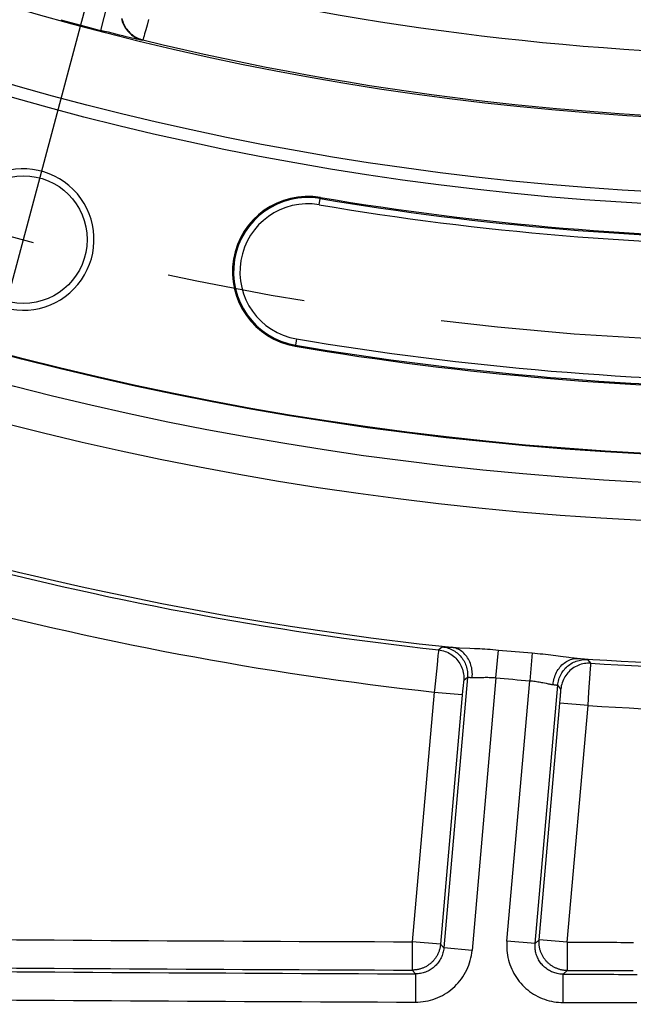
# Model space of a CAD drawing. Units: millimetres. Extents: x 0 to 594, y 0 to 420.
# Drawn here: x 460 to 471, y 208 to 225 of the extents above; entities that cross this region are included whole.
import ezdxf

# ---------------------------------------------------------------- set-up
doc = ezdxf.new("R2010")
doc.units = ezdxf.units.MM
doc.header["$LTSCALE"] = 32.67
doc.linetypes.add('CENTER', pattern=[0.6, 0.375, -0.075, 0.075, -0.075])
doc.layers.get('0').update_dxf_attribs({"linetype": 'CONTINUOUS'})
doc.layers.add('AXES', color=7, linetype='CONTINUOUS')
doc.layers.add('SOLIDES', color=7, linetype='CONTINUOUS')
doc.styles.get("Standard").update_dxf_attribs({"font": 'txt', "width": 0.85})
doc.dimstyles.new('DIMSTYLE_4', dxfattribs={"dimtxt": 3.5, "dimasz": 3.5, "dimexe": 1.5, "dimexo": 1, "dimgap": 0.875, "dimtad": 1, "dimdec": 4, "dimlfac": 4, "dimtxsty": 'STANDARD', "dimblk": '_FILLED', "dimblk1": '_FILLED', "dimblk2": '_FILLED', "dimcen": 0.09, "dimclrt": 5, "dimadec": 0, "dimazin": 0, "dimtp": 0.0001, "dimtm": 0.0001, "dimtfac": 1, "dimtdec": 4, "dimtofl": 0, "dimtmove": 0, "dimatfit": 3, "dimldrblk": '_FILLED', "dimfxl": 1, "dimtolj": 1, "dimarcsym": 0})

# ---------------------------------------------------------------- blocks, each defined once
blk = doc.blocks.new('_FILLED')
at = {"color": 0, "linetype": 'BYBLOCK'}
blk.add_solid([(0, 0), (-1, 0.2143), (-1, -0.2143)], dxfattribs=at)
blk = doc.blocks.new('*D29')
at = {"color": 2, "linetype": 'CONTINUOUS'}
for p, q in [((518.126, 210.604), (518.126, 190.578)), ((469.163, 192.078), (493.645, 192.078)), ((518.126, 192.078), (493.645, 192.078))]:
    blk.add_line(p, q, dxfattribs=at)
at = {"color": 2, "linetype": 'CONTINUOUS', "xscale": 3.5, "yscale": 3.5, "zscale": 3.5}
blk.add_blockref('_FILLED', (518.126, 192.078), dxfattribs=at)
at = {"color": 5, "linetype": 'CONTINUOUS', "insert": (473.626, 196.453), "char_height": 3.5, "width": 8.925, "attachment_point": 2, "line_spacing_factor": 0.9}
blk.add_mtext('356', dxfattribs=at)
blk = doc.blocks.new('_NONE')
blk = doc.blocks.new('*D30')
at = {"color": 2, "linetype": 'CONTINUOUS'}
for p, q in [((527.376, 218.604), (527.376, 180.432)), ((469.163, 181.932), (498.27, 181.932)), ((527.376, 181.932), (498.27, 181.932))]:
    blk.add_line(p, q, dxfattribs=at)
at = {"color": 2, "linetype": 'CONTINUOUS', "xscale": 3.5, "yscale": 3.5, "zscale": 3.5}
blk.add_blockref('_FILLED', (527.376, 181.932), dxfattribs=at)
at = {"color": 5, "linetype": 'CONTINUOUS', "insert": (473.626, 186.307), "char_height": 3.5, "width": 8.925, "attachment_point": 2, "line_spacing_factor": 0.9}
blk.add_mtext('430', dxfattribs=at)

msp = doc.modelspace()

# ---------------------------------------------------------------- linework, layer by layer
at = {"color": 9, "linetype": 'CONTINUOUS'}
for p, q in [((465.01465, 221.847426), (465.011339, 221.827814)), ((464.570402, 219.216025), (464.573713, 219.235637))]:
    msp.add_line(p, q, dxfattribs=at)
msp.add_circle((473.625845, 272.853818), 56.793257, dxfattribs=at)
at = {"color": 7, "linetype": 'CONTINUOUS'}
for centre, radius in [((473.625845, 272.853818), 55.603181), ((473.625845, 272.853818), 51.1975), ((473.625845, 272.853818), 50.980994), ((473.625845, 272.853818), 49.664274), ((459.758968, 221.101927), 1.128273)]:
    msp.add_circle(centre, radius, dxfattribs=at)
at = {"color": 2, "linetype": 'CONTINUOUS'}
msp.add_arc((459.758968, 221.101927), 1.25, 255, 195, dxfattribs=at)
at = {"color": 7, "linetype": 'CONTINUOUS'}
for centre, radius, start, end in [((464.792526, 220.531726), 1.334319, 80.4173546, 260.4173546), ((473.625845, 272.853818), 51.728181, 260.4173546, 279.5826454), ((473.625845, 272.853818), 54.396819, 260.4173546, 279.5826454)]:
    msp.add_arc(centre, radius, start, end, dxfattribs=at)
at = {"layer": 'AXES', "color": 2, "linetype": 'CENTER'}
msp.add_line((457.837236, 213.929928), (461.680699, 228.273927), dxfattribs=at)
msp.add_circle((473.625845, 272.853818), 53.5775, dxfattribs=at)
at = {"layer": 'SOLIDES', "color": 9, "linetype": 'CONTINUOUS'}
for p, q in [((461.244726, 225.255822), (461.1262, 224.80016)), ((461.947172, 224.890683), (461.924085, 224.806582)), ((461.973794, 224.988972), (461.947172, 224.890683)), ((461.195485, 224.782252), (461.1262, 224.80016)), ((461.263496, 224.764895), (461.195485, 224.782252)), ((461.330309, 224.748064), (461.263496, 224.764895)), ((461.39654, 224.731602), (461.330309, 224.748064)), ((461.46039, 224.715952), (461.39654, 224.731602)), ((461.521137, 224.701279), (461.46039, 224.715952)), ((461.577968, 224.687764), (461.521137, 224.701279)), ((461.630565, 224.675464), (461.577968, 224.687764)), ((461.678697, 224.664417), (461.630565, 224.675464)), ((461.924085, 224.806582), (461.904877, 224.737922)), ((461.722113, 224.654666), (461.678697, 224.664417)), ((461.760414, 224.646287), (461.722113, 224.654666)), ((461.793307, 224.639335), (461.760414, 224.646287)), ((461.87208, 224.631825), (461.864559, 224.627419)), ((464.992614, 221.716901), (465.011339, 221.827814)), ((464.592438, 219.34655), (464.573713, 219.235637)), ((467.173731, 213.903647), (467.107751, 213.849058)), ((467.236567, 213.902648), (467.265566, 213.900742)), ((467.265566, 213.900742), (467.299562, 213.898268)), ((467.299562, 213.898268), (467.362645, 213.893359)), ((467.09491, 213.745066), (467.077613, 213.587536)), ((467.100305, 213.792176), (467.09491, 213.745066)), ((468.118647, 213.356859), (468.164195, 213.847757)), ((468.758333, 213.795777), (468.717837, 213.304435)), ((469.177546, 213.750625), (469.260686, 213.739614)), ((469.260686, 213.739614), (469.40856, 213.719542)), ((469.40856, 213.719542), (469.472566, 213.711166)), ((467.077613, 213.587536), (467.030419, 213.13866)), ((469.555516, 213.701508), (469.618225, 213.695415)), ((469.618225, 213.695415), (469.652169, 213.691945)), ((469.798845, 213.613618), (469.743346, 213.678835)), ((469.794499, 213.526228), (469.79703, 213.569067)), ((469.79703, 213.569067), (469.798142, 213.589889)), ((467.617361, 213.36312), (467.198958, 208.580747)), ((467.617361, 213.36312), (467.550882, 213.308586)), ((467.80547, 213.361776), (467.843315, 213.363018)), ((469.766351, 213.107452), (469.788117, 213.426147)), ((469.788117, 213.426147), (469.794499, 213.526228)), ((467.539081, 213.212414), (467.53518, 213.172871)), ((467.541783, 213.238583), (467.539081, 213.212414)), ((467.544233, 213.261182), (467.541783, 213.238583)), ((467.545701, 213.27403), (467.544233, 213.261182)), ((468.118647, 213.356859), (467.696979, 208.537176)), ((468.315362, 208.704118), (468.717849, 213.304563)), ((468.813383, 208.660547), (469.212595, 213.223555)), ((469.268595, 213.158305), (469.212595, 213.223555)), ((467.026806, 213.103553), (466.640696, 208.690289)), ((467.030419, 213.13866), (467.026806, 213.103553)), ((467.026806, 213.103553), (467.524828, 213.059981)), ((467.530026, 213.118017), (467.138717, 208.646718)), ((467.53518, 213.172871), (467.530026, 213.118017)), ((469.256981, 212.978345), (469.261298, 213.032273)), ((469.261298, 213.032273), (469.264183, 213.070651)), ((469.264183, 213.070651), (469.2654, 213.087786)), ((469.2654, 213.087786), (469.266911, 213.110467)), ((469.266911, 213.110467), (469.267696, 213.123375)), ((469.267696, 213.123375), (469.268296, 213.1344)), ((469.749105, 212.865382), (469.766351, 213.107452)), ((468.885136, 208.726155), (469.251083, 212.908954)), ((469.251083, 212.908954), (469.256981, 212.978345)), ((469.749105, 212.865382), (469.251083, 212.908954)), ((469.383157, 208.682583), (469.749105, 212.865382)), ((466.640696, 208.690289), (466.638948, 208.190369)), ((467.138717, 208.646718), (466.640696, 208.690289)), ((468.813383, 208.660547), (468.315362, 208.704118)), ((468.885136, 208.726155), (468.813383, 208.660547)), ((469.383157, 208.682583), (468.885136, 208.726155)), ((469.383157, 208.682583), (469.382096, 208.182661)), ((467.198958, 208.580747), (467.138717, 208.646718)), ((467.696979, 208.537176), (467.198958, 208.580747)), ((466.699203, 208.124397), (466.638948, 208.190369)), ((469.382096, 208.182661), (469.310325, 208.117053)), ((466.699204, 208.124397), (466.697471, 207.624476)), ((469.309246, 207.61713), (469.310325, 208.117053))]:
    msp.add_line(p, q, dxfattribs=at)
for points in [[(461.494783, 225.005885), (461.501168, 224.980117), (461.508912, 224.954724), (461.517993, 224.929778), (461.528384, 224.905348), (461.540058, 224.881504), (461.55298, 224.858313), (461.567114, 224.83584), (461.582421, 224.814149), (461.598857, 224.793301), (461.616376, 224.773354), (461.634929, 224.754365), (461.654463, 224.736388), (461.674923, 224.719472), (461.696252, 224.703667), (461.71839, 224.689015), (461.741273, 224.67556), (461.764838, 224.663338), (461.789018, 224.652383), (461.813745, 224.642728), (461.838949, 224.634399), (461.864559, 224.627419)], [(461.502247, 225.010287), (461.508634, 224.984518), (461.51638, 224.959123), (461.525462, 224.934175), (461.535856, 224.909743), (461.547532, 224.885898), (461.560456, 224.862706), (461.574593, 224.840232), (461.589902, 224.818541), (461.606341, 224.797692), (461.623864, 224.777745), (461.642419, 224.758756), (461.661957, 224.740779), (461.68242, 224.723864), (461.703752, 224.70806), (461.725893, 224.693409), (461.748779, 224.679955), (461.772347, 224.667734), (461.79653, 224.656782), (461.82126, 224.647129), (461.846467, 224.638802), (461.87208, 224.631825)], [(461.904877, 224.737922), (461.894372, 224.70124), (461.889835, 224.685722), (461.885788, 224.672122), (461.882236, 224.660463), (461.879184, 224.650763), (461.87664, 224.643038), (461.874606, 224.6373), (461.873086, 224.63356), (461.87208, 224.631825)], [(461.864559, 224.627419), (461.862945, 224.627177), (461.859767, 224.627322), (461.855025, 224.627856), (461.848734, 224.628775), (461.840878, 224.630083), (461.831412, 224.631791), (461.820276, 224.633911), (461.80753, 224.636433), (461.793307, 224.639335)], [(467.173731, 213.903647), (467.175112, 213.904155), (467.177898, 213.904507), (467.182088, 213.904705), (467.187689, 213.904749), (467.194695, 213.904639), (467.203087, 213.904374), (467.212881, 213.903952), (467.224062, 213.903375), (467.236567, 213.902648)], [(467.173731, 213.903645), (467.199302, 213.900169), (467.22466, 213.895378), (467.249737, 213.889284), (467.274467, 213.881905), (467.298783, 213.87326), (467.322621, 213.863371), (467.345918, 213.852265), (467.368611, 213.839972), (467.390639, 213.826525), (467.411945, 213.811959), (467.432471, 213.796313), (467.452163, 213.779629), (467.470968, 213.761951), (467.488836, 213.743327), (467.505719, 213.723806), (467.521573, 213.703439), (467.536356, 213.682282), (467.550027, 213.660391), (467.56255, 213.637823), (467.573893, 213.61464), (467.584024, 213.590903), (467.592917, 213.566675), (467.600548, 213.54202), (467.606897, 213.517005), (467.611947, 213.491696), (467.615685, 213.466161), (467.618099, 213.440467), (467.619185, 213.414683), (467.618939, 213.388878), (467.617362, 213.36312)], [(467.700685, 213.361806), (467.702433, 213.390364), (467.702817, 213.418947), (467.701833, 213.447462), (467.699486, 213.475816), (467.695783, 213.503915), (467.690736, 213.531668), (467.684362, 213.558983), (467.676682, 213.585772), (467.667721, 213.611946), (467.657507, 213.63742), (467.646075, 213.66211), (467.633462, 213.685936), (467.61971, 213.708819), (467.604863, 213.730684), (467.58897, 213.751461), (467.572083, 213.77108), (467.554257, 213.789479), (467.535551, 213.806595), (467.516026, 213.822374), (467.495746, 213.836763), (467.474777, 213.849716), (467.453188, 213.86119), (467.43105, 213.871147), (467.408436, 213.879556), (467.385418, 213.886388), (467.362073, 213.89162), (467.338477, 213.895237)], [(467.362645, 213.893359), (467.388631, 213.891618), (467.416412, 213.889993), (467.446013, 213.888467), (467.477403, 213.887015), (467.659613, 213.879689)], [(467.107751, 213.849058), (467.107401, 213.847642), (467.106881, 213.844576), (467.106195, 213.839867), (467.105341, 213.833526), (467.104323, 213.825567), (467.103142, 213.816008), (467.100305, 213.792176)], [(467.107751, 213.849057), (467.136129, 213.845087), (467.164233, 213.839498), (467.191972, 213.832308), (467.219253, 213.823541), (467.245988, 213.813225), (467.272088, 213.801395), (467.297468, 213.788089), (467.322045, 213.77335), (467.345737, 213.757228), (467.368467, 213.739776), (467.39016, 213.72105), (467.410745, 213.701112), (467.430155, 213.680027), (467.448325, 213.657866), (467.465196, 213.6347), (467.480712, 213.610607), (467.494823, 213.585664), (467.507482, 213.559954), (467.518647, 213.533561), (467.528283, 213.506572), (467.536356, 213.479077), (467.542841, 213.451164), (467.547716, 213.422926), (467.550966, 213.394455), (467.55258, 213.365846), (467.552551, 213.337191), (467.550882, 213.308586)], [(467.659613, 213.879689), (467.743402, 213.876096), (467.78729, 213.87401), (467.832451, 213.871697), (467.878375, 213.869141), (467.925065, 213.866306), (467.972515, 213.863179), (468.020195, 213.859771), (468.067929, 213.856079), (468.115893, 213.85208), (468.164087, 213.847767)], [(468.758333, 213.795777), (468.806544, 213.791656), (468.854474, 213.787266), (468.902124, 213.782613), (468.949671, 213.777688), (468.996943, 213.772529), (469.043416, 213.767213), (469.089086, 213.761755), (469.133963, 213.756191), (469.177546, 213.750625)], [(469.472566, 213.711166), (469.501982, 213.70753), (469.529623, 213.704305), (469.555516, 213.701508)], [(469.130309, 213.23673), (469.133546, 213.265158), (469.138132, 213.293373), (469.144052, 213.321284), (469.151287, 213.3488), (469.159814, 213.375829), (469.169603, 213.402284), (469.180623, 213.428077), (469.192839, 213.453125), (469.206209, 213.477345), (469.220691, 213.500659), (469.236237, 213.522989), (469.252795, 213.544262), (469.270312, 213.56441), (469.288731, 213.583365), (469.30799, 213.601066), (469.328028, 213.617455), (469.348777, 213.632478), (469.370171, 213.646086), (469.39214, 213.658235), (469.41461, 213.668884), (469.43751, 213.677999), (469.460763, 213.68555), (469.484294, 213.691512), (469.508025, 213.695866), (469.531879, 213.698597), (469.555778, 213.699696), (469.579643, 213.699161)], [(469.212595, 213.223555), (469.215514, 213.249195), (469.219753, 213.274651), (469.2253, 213.299855), (469.23214, 213.324739), (469.240254, 213.349238), (469.249622, 213.373285), (469.260219, 213.396818), (469.272015, 213.419772), (469.28498, 213.442088), (469.299079, 213.463706), (469.314275, 213.484567), (469.330527, 213.504617), (469.347792, 213.523802), (469.366023, 213.542071), (469.385173, 213.559375), (469.40519, 213.575668), (469.42602, 213.590907), (469.447609, 213.60505), (469.469899, 213.618062), (469.49283, 213.629906), (469.516341, 213.640551), (469.540371, 213.649969), (469.564853, 213.658134), (469.589724, 213.665026), (469.614918, 213.670625), (469.640366, 213.674917), (469.666001, 213.67789), (469.691756, 213.679536), (469.71756, 213.679852), (469.743346, 213.678835)], [(469.798845, 213.613618), (469.770209, 213.614637), (469.741561, 213.614013), (469.712996, 213.611749), (469.684606, 213.607852), (469.656486, 213.602336), (469.628728, 213.595217), (469.601423, 213.58652), (469.574661, 213.576273), (469.548529, 213.56451), (469.523113, 213.55127), (469.498498, 213.536595), (469.474763, 213.520535), (469.451987, 213.503141), (469.430245, 213.484472), (469.409608, 213.464587), (469.390143, 213.443554), (469.371916, 213.42144), (469.354985, 213.398319), (469.339406, 213.374266), (469.32523, 213.34936), (469.312505, 213.323684), (469.301271, 213.297321), (469.291567, 213.270359), (469.283422, 213.242885), (469.276865, 213.21499), (469.271917, 213.186766), (469.268595, 213.158305)], [(469.652169, 213.691945), (469.681312, 213.68876), (469.693832, 213.687295), (469.705006, 213.685912), (469.714761, 213.684621), (469.723069, 213.683423), (469.729957, 213.682315), (469.735428, 213.681302), (469.739484, 213.680385), (469.742124, 213.679563), (469.743346, 213.678835)], [(469.798142, 213.589889), (469.798521, 213.597903), (469.798782, 213.604296), (469.798923, 213.609052), (469.798944, 213.612162), (469.798845, 213.613618)], [(467.617361, 213.36312), (467.618092, 213.363684), (467.619523, 213.364155), (467.621659, 213.364533), (467.624503, 213.364817), (467.628057, 213.365007), (467.632312, 213.365102), (467.637265, 213.365102), (467.642911, 213.365006), (467.649233, 213.364818), (467.656217, 213.364537), (467.663855, 213.364164), (467.672134, 213.363704), (467.681041, 213.363157), (467.690563, 213.362524), (467.700684, 213.361806)], [(467.700684, 213.361806), (467.712906, 213.361153), (467.72605, 213.360724), (467.740116, 213.36052), (467.755109, 213.360579), (467.771017, 213.360863), (467.78781, 213.361258), (467.80547, 213.361776)], [(467.843315, 213.363018), (467.884349, 213.364187), (467.905928, 213.364597), (467.928171, 213.36484), (467.951014, 213.364925), (467.974282, 213.364726), (467.997911, 213.364229), (468.021859, 213.363458), (468.045974, 213.362338), (468.070166, 213.360848), (468.094409, 213.35902), (468.118644, 213.356859)], [(467.550882, 213.308586), (467.550635, 213.308125), (467.550342, 213.30712), (467.550003, 213.305571), (467.549617, 213.30347), (467.549184, 213.300825), (467.548708, 213.297653), (467.548189, 213.293951), (467.547627, 213.289721), (467.547024, 213.284992), (467.545701, 213.27403)], [(468.71784, 213.304436), (468.742083, 213.302356), (468.766275, 213.299947), (468.790358, 213.297213), (468.814301, 213.294128), (468.838019, 213.290729), (468.861375, 213.287115), (468.884325, 213.283271), (468.906806, 213.279221), (468.928668, 213.275119), (468.949848, 213.270968)], [(468.949848, 213.270968), (469.008987, 213.258734), (469.02711, 213.254896), (469.044413, 213.25132), (469.060881, 213.248014), (469.076499, 213.244972), (469.091254, 213.242311), (469.105141, 213.24007), (469.11816, 213.238209), (469.13031, 213.23673)], [(469.13031, 213.23673), (469.140305, 213.23569), (469.149744, 213.234666), (469.158606, 213.233659), (469.166879, 213.23267), (469.17453, 213.231703), (469.181512, 213.23076), (469.187813, 213.229841), (469.193423, 213.228948), (469.198315, 213.228085), (469.202489, 213.22725), (469.205944, 213.226444), (469.208672, 213.225672), (469.210682, 213.224935), (469.211986, 213.22423), (469.212595, 213.223555)], [(469.268296, 213.1344), (469.268524, 213.139162), (469.268705, 213.143425), (469.268836, 213.147162), (469.268919, 213.150368), (469.268952, 213.153048), (469.268936, 213.155183), (469.268871, 213.156769), (469.268758, 213.157809), (469.268595, 213.158305)], [(468.315362, 208.704118), (468.312558, 208.662338), (468.311536, 208.620454), (468.312297, 208.578466), (468.314834, 208.53627), (468.319154, 208.493969), (468.325273, 208.451882), (468.333217, 208.410009), (468.34296, 208.368349), (468.354449, 208.327211), (468.367703, 208.28661), (468.382703, 208.24653), (468.399342, 208.207238), (468.417625, 208.168757), (468.437546, 208.131065), (468.458983, 208.094354), (468.481938, 208.058637), (468.50641, 208.023901), (468.532274, 207.990304), (468.559534, 207.957848), (468.588187, 207.92653), (468.618098, 207.896498), (468.649272, 207.867754), (468.681704, 207.840295), (468.71525, 207.814259), (468.749923, 207.789645), (468.785711, 207.766454), (468.822428, 207.744826), (468.860096, 207.724766), (468.898693, 207.706271), (468.937964, 207.689469), (468.977937, 207.674376), (469.018583, 207.660977), (469.059561, 207.649357), (469.100846, 207.639547), (469.142463, 207.631515), (469.184139, 207.625258), (469.225783, 207.620774), (469.267485, 207.618065), (469.309246, 207.61713)], [(469.310325, 208.117054), (469.289477, 208.117526), (469.26859, 208.118874), (469.247702, 208.121104), (469.226845, 208.124223), (469.206061, 208.128235), (469.185404, 208.13314), (469.164897, 208.13894), (469.144596, 208.145631), (469.124597, 208.153184), (469.104947, 208.161583), (469.08567, 208.170815), (469.066826, 208.180853), (469.048456, 208.191668), (469.030582, 208.203245), (469.013238, 208.215559), (468.996455, 208.228582), (468.980259, 208.242292), (468.964666, 208.256671), (468.949702, 208.271694), (468.935395, 208.287332), (468.92176, 208.303569), (468.908821, 208.320375), (468.896604, 208.337721), (468.885123, 208.35559), (468.874398, 208.373954), (468.864455, 208.392778), (468.855313, 208.412031), (468.846987, 208.431688), (468.839501, 208.451704), (468.832878, 208.472021), (468.827129, 208.492603), (468.822266, 208.513409), (468.818304, 208.534362), (468.815244, 208.55542), (468.813086, 208.576546), (468.811831, 208.597662), (468.811469, 208.618719), (468.81199, 208.639693), (468.813384, 208.660547)], [(469.382096, 208.182661), (469.368932, 208.182866), (469.355813, 208.183417), (469.342731, 208.18431), (469.32966, 208.185548), (469.316608, 208.187131), (469.303619, 208.189054), (469.290686, 208.191317), (469.277801, 208.193923), (469.265003, 208.196862), (469.252288, 208.200137), (469.239649, 208.203748), (469.227122, 208.207687), (469.214704, 208.211952), (469.20239, 208.216547), (469.19021, 208.22146), (469.178165, 208.226691), (469.166253, 208.23224), (469.154496, 208.238097), (469.1429, 208.24426), (469.131463, 208.250729), (469.120202, 208.257494), (469.109125, 208.264552), (469.098232, 208.271902), (469.087538, 208.279533), (469.077049, 208.287442), (469.06677, 208.295626), (469.056709, 208.304076), (469.046876, 208.312786), (469.037274, 208.321752), (469.027911, 208.330967), (469.018793, 208.340425), (469.009927, 208.350118), (469.001318, 208.360042), (468.992973, 208.370188), (468.984898, 208.380549), (468.977097, 208.391119), (468.969578, 208.401889), (468.962346, 208.41285), (468.955401, 208.424001), (468.948751, 208.435332), (468.942401, 208.446834), (468.936352, 208.458505), (468.930609, 208.470336), (468.925179, 208.482316), (468.920065, 208.494436), (468.915273, 208.506682), (468.910806, 208.519047), (468.906665, 208.531525), (468.902854, 208.544108), (468.899376, 208.556782), (468.896234, 208.569539), (468.89343, 208.582361), (468.890965, 208.595243), (468.888838, 208.608193), (468.88705, 208.621206), (468.885604, 208.634264), (468.884502, 208.647361), (468.883744, 208.660484), (468.883331, 208.673622), (468.883264, 208.68677), (468.883542, 208.699915), (468.884167, 208.713048), (468.885136, 208.726155)], [(467.138717, 208.646718), (467.137327, 208.633042), (467.13556, 208.6194), (467.133418, 208.605806), (467.130901, 208.592274), (467.128013, 208.578815), (467.124755, 208.565438), (467.12113, 208.552155), (467.117141, 208.53898), (467.112791, 208.525921), (467.108088, 208.512996), (467.103033, 208.500212), (467.097624, 208.487561), (467.091861, 208.475048), (467.085754, 208.462694), (467.079307, 208.45051), (467.072529, 208.438512), (467.065424, 208.426707), (467.057996, 208.415101), (467.050249, 208.403703), (467.042194, 208.392524), (467.033837, 208.381577), (467.025191, 208.370875), (467.016261, 208.360423), (467.007045, 208.350217), (466.997548, 208.340266), (466.987781, 208.330579), (466.977748, 208.321161), (466.967454, 208.312019), (466.95691, 208.303161), (466.946127, 208.294597), (466.935111, 208.286333), (466.923873, 208.278376), (466.912422, 208.270733), (466.900766, 208.263408), (466.888914, 208.256407), (466.876876, 208.249736), (466.864657, 208.243399), (466.852268, 208.2374), (466.839723, 208.231746), (466.827025, 208.226438), (466.814182, 208.22148), (466.801214, 208.216881), (466.788122, 208.212638), (466.774911, 208.208756), (466.761608, 208.205242), (466.748211, 208.202094), (466.734723, 208.199314), (466.721177, 208.196909), (466.707567, 208.194877), (466.693894, 208.193219), (466.680197, 208.19194), (466.666486, 208.191039), (466.652739, 208.190515), (466.638948, 208.190369)], [(466.694323, 207.624032), (466.739877, 207.62501), (466.78505, 207.627937), (466.829842, 207.632813), (466.874249, 207.639616), (466.918276, 207.648368), (466.961932, 207.659131), (467.005366, 207.671964), (467.048431, 207.686809), (467.090687, 207.703551), (467.132097, 207.722212), (467.1727, 207.742769), (467.212179, 207.765041), (467.250492, 207.789023), (467.287681, 207.814721), (467.32356, 207.841968), (467.358107, 207.870747), (467.391344, 207.901076), (467.423153, 207.932845), (467.453554, 207.966074), (467.482527, 208.000743), (467.509897, 208.036689), (467.535677, 208.073956), (467.559854, 208.112501), (467.582217, 208.152024), (467.602746, 208.192553), (467.621462, 208.234061), (467.63822, 208.276173), (467.652987, 208.318897), (467.665797, 208.362226), (467.676605, 208.405758), (467.685398, 208.449361), (467.692189, 208.493166), (467.696979, 208.537176)], [(467.198957, 208.580747), (467.196553, 208.558789), (467.193162, 208.536849), (467.188776, 208.514972), (467.183384, 208.493185), (467.176984, 208.471554), (467.169594, 208.450179), (467.161223, 208.429104), (467.151879, 208.40838), (467.141604, 208.388105), (467.130423, 208.368327), (467.118356, 208.349081), (467.105455, 208.330441), (467.091763, 208.312458), (467.077302, 208.295147), (467.062093, 208.278526), (467.04618, 208.262635), (467.029588, 208.247495), (467.012308, 208.233097), (466.994361, 208.219464), (466.975793, 208.206639), (466.956626, 208.194642), (466.936879, 208.183494), (466.916606, 208.173235), (466.895886, 208.163906), (466.874746, 208.155523), (466.853245, 208.14811), (466.831509, 208.141705), (466.809609, 208.136314), (466.787571, 208.131931), (466.765465, 208.128556), (466.743343, 208.126183), (466.72124, 208.124801), (466.699204, 208.124398)]]:
    msp.add_lwpolyline(points, dxfattribs=at)
for radius in [56.116349, 55.616425]:
    msp.add_circle((473.625845, 272.853818), radius, dxfattribs=at)
for centre, radius, start, end in [((473.625845, 272.853818), 48.49291, 256.3352223, 283.6647777), ((473.625845, 272.853818), 49.652747, 254.5805748, 255.4194252), ((473.625845, 272.853818), 49.633775, 256.3016711, 283.6983289), ((464.792526, 220.531726), 1.314429, 80.4173546, 260.4173546), ((464.792526, 220.531726), 1.201947, 80.4173546, 260.4173546), ((473.625845, 272.853818), 51.860553, 260.4173546, 279.5826454), ((473.625845, 272.853818), 51.748071, 260.4173546, 279.5826454), ((473.625845, 272.853818), 54.264447, 260.4173546, 279.5826454), ((473.625845, 272.853818), 54.376929, 260.4173546, 279.5826454), ((473.625845, 272.853818), 59.292876, 246.08702654, 263.91294691), ((473.625845, 272.853818), 59.363686, 246.30374835, 263.69625165), ((473.625845, 272.853818), 60.113572, 246.30241391, 263.69758609), ((473.625845, 272.853818), 59.25829, 264.71172351, 265.28838194), ((473.625845, 272.853818), 59.292876, 266.08705305, 273.91297335), ((473.625845, 272.853818), 59.363686, 266.30374835, 273.69625165), ((473.625845, 272.853818), 59.751297, 264.71161806, 265.28838255), ((473.625845, 272.853818), 60.113572, 266.30241391, 273.69758609), ((473.625845, 2206.603818), 1997.92574, 269.187695725, 269.79968205), ((473.625845, 2206.603818), 1997.92574, 269.87832967, 269.911837462), ((473.625845, 2206.603818), 1998.491425, 269.184781416, 269.801416153), ((473.625845, 2206.603818), 1998.425664, 269.187695725, 269.79968205), ((473.625845, 2206.603818), 1998.425664, 269.87832967, 269.911837462), ((473.625845, 2206.603818), 1998.491425, 269.876276049, 269.913726181), ((473.625845, 2206.603818), 1998.991349, 269.184865241, 269.801325982), ((473.625845, 2206.603818), 1998.991349, 269.876276053, 269.913638015)]:
    msp.add_arc(centre, radius, start, end, dxfattribs=at)

# ---------------------------------------------------------------- dimensions: what is measured, and where the dimension line sits
at = {"color": 2, "linetype": 'CONTINUOUS'}
for base, p1, p2, text, picture, middle in [((469.163345, 181.931565), (527.375845, 219.603818), (469.163345, 182.931565), '430', '*D30', (473.625831, 181.931565)), ((469.163345, 192.077998), (518.125845, 211.603818), (469.163345, 193.077998), '356', '*D29', (473.625831, 192.077998))]:
    dim = msp.add_linear_dim(base=base, p1=p1, p2=p2, angle=180, text=text, dimstyle='DIMSTYLE_4', override={"dimblk2": 'NONE', "dimsah": 1}, dxfattribs=at)
    dim.commit()
    dim.dimension.update_dxf_attribs({"geometry": picture, "text_midpoint": middle, "dimtype": 160})

doc.saveas('drawing.dxf')
